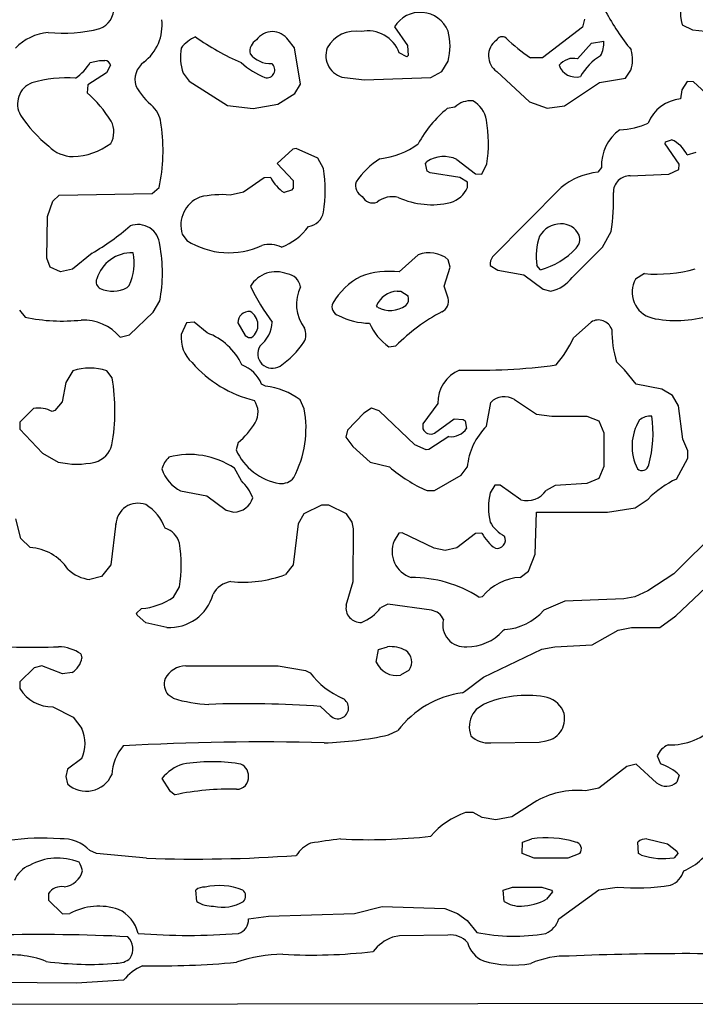
# Model space of a CAD drawing. Extents: x -6.9 to 3.5, y -0.2 to 4.8.
# Drawn here: x 1.2 to 1.5, y 1.2 to 1.7 of the extents above; entities that cross this region are included whole.
import ezdxf

# ---------------------------------------------------------------- set-up
doc = ezdxf.new("R2010")
doc.units = 0
doc.header["$MEASUREMENT"] = 0
doc.linetypes.add('solid', pattern=[0])
doc.layers.add('1', color=1, linetype='solid')

msp = doc.modelspace()

# ---------------------------------------------------------------- linework, layer by layer
at = {"layer": '1', "color": 7, "linetype": 'solid'}
for p, q in [((1.465157508850097, 1.671653628349304), (1.464133977890014, 1.667519807815551)), ((1.366181135177612, 1.667677283287048), (1.372913479804992, 1.657952904701232)), ((1.464133977890014, 1.667519807815551), (1.443346619606018, 1.651614189147949)), ((1.516063094139099, 1.668818950653076), (1.521299362182617, 1.666063070297241)), ((1.521299362182617, 1.666063070297241), (1.542204737663269, 1.663937211036682)), ((1.314094543457031, 1.656732320785522), (1.310866236686706, 1.660905599594116)), ((1.468779683113098, 1.659133911132812), (1.475157618522644, 1.660197019577026)), ((1.317322969436645, 1.637874126434326), (1.314094543457031, 1.656732320785522)), ((1.372913479804992, 1.657952904701232), (1.373385906219482, 1.652756094932556)), ((1.461535453796386, 1.651063084602355), (1.468779683113098, 1.659133911132812)), ((1.207834720611572, 1.649133920669555), (1.212637782096862, 1.650196909904479)), ((1.212637782096862, 1.650196909904479), (1.215393781661987, 1.650196909904479)), ((1.372637867927551, 1.652165412902832), (1.368740320205688, 1.654094696044921)), ((1.373385906219482, 1.652756094932556), (1.372637867927551, 1.652165412902832)), ((1.390905618667602, 1.64444887638092), (1.394094467163085, 1.649881958961486)), ((1.443346619606018, 1.651614189147949), (1.436968564987182, 1.651614189147949)), ((1.218425273895263, 1.647677302360534), (1.216259956359863, 1.643779635429382)), ((1.486535549163818, 1.641063094139099), (1.489291429519653, 1.645078897476196)), ((1.216259956359863, 1.643779635429382), (1.206496119499206, 1.637441158294677)), ((1.256220579147338, 1.643661499023437), (1.259409546852111, 1.639448881149291)), ((1.259409546852111, 1.639448881149291), (1.279251933097839, 1.626850485801696)), ((1.340118169784545, 1.641260027885437), (1.350669384002685, 1.640197038650512)), ((1.350669384002685, 1.640197038650512), (1.385196924209594, 1.641260027885437)), ((1.385196924209594, 1.641260027885437), (1.390905618667602, 1.64444887638092)), ((1.419488191604614, 1.64444887638092), (1.436574935913085, 1.628700971603393)), ((1.472952842712402, 1.638740181922912), (1.486535549163818, 1.641063094139099)), ((1.206496119499206, 1.637441158294677), (1.206220626831054, 1.633386015892028)), ((1.314370155334472, 1.632952809333801), (1.317322969436645, 1.637874126434326)), ((1.454685091972351, 1.626653671264648), (1.472952842712402, 1.638740181922912)), ((1.515748023986816, 1.634881973266601), (1.515157580375671, 1.630196928977966)), ((1.518543481826782, 1.639291405677795), (1.515748023986816, 1.634881973266601)), ((1.521968603134155, 1.639133930206298), (1.518543481826782, 1.639291405677795)), ((1.534488320350646, 1.627362370491027), (1.521968603134155, 1.639133930206298)), ((1.30543315410614, 1.627480387687683), (1.314370155334472, 1.632952809333801)), ((1.279251933097839, 1.626850485801696), (1.292637825012207, 1.625196933746337)), ((1.292637825012207, 1.625196933746337), (1.30543315410614, 1.627480387687683)), ((1.397677302360534, 1.62598443031311), (1.393700838088989, 1.625196933746337)), ((1.436574935913085, 1.628700971603393), (1.445669412612915, 1.625354409217834)), ((1.445669412612915, 1.625354409217834), (1.454685091972351, 1.626653671264648)), ((1.507323026657104, 1.607874035835266), (1.510472536087036, 1.608976602554321)), ((1.3133465051651, 1.604094624519348), (1.305157542228698, 1.596653580665588)), ((1.315118312835693, 1.604409575462341), (1.3133465051651, 1.604094624519348)), ((1.326259851455688, 1.599291443824768), (1.315118312835693, 1.604409575462341)), ((1.50720477104187, 1.60677170753479), (1.507323026657104, 1.607874035835266)), ((1.514409661293029, 1.596181273460388), (1.50720477104187, 1.60677170753479)), ((1.329252004623413, 1.594015836715698), (1.326259851455688, 1.599291443824768)), ((1.398622155189514, 1.598740220069885), (1.408346652984619, 1.591259956359863)), ((1.518543481826782, 1.601063132286071), (1.523228406906127, 1.602480411529541)), ((1.305157542228698, 1.596653580665588), (1.313543438911437, 1.587677359580993)), ((1.382401704788208, 1.596574902534484), (1.383267879486083, 1.59767723083496)), ((1.383267879486083, 1.592677235603332), (1.382401704788208, 1.596574902534484)), ((1.411771774291992, 1.591063141822814), (1.414291381835937, 1.596338629722595)), ((1.474055171012878, 1.594567060470581), (1.472047448158264, 1.592047452926635)), ((1.509015917778015, 1.591063141822814), (1.514291405677795, 1.593543410301208)), ((1.514291405677795, 1.593543410301208), (1.514409661293029, 1.596181273460388)), ((1.298346519470214, 1.589094638824462), (1.287598490715026, 1.581614255905151)), ((1.301771759986877, 1.589291334152221), (1.298346519470214, 1.589094638824462)), ((1.384842634201049, 1.591771841049194), (1.383267879486083, 1.592677235603332)), ((1.400275707244873, 1.589291334152221), (1.384842634201049, 1.591771841049194)), ((1.40429151058197, 1.586811065673828), (1.400275707244873, 1.589291334152221)), ((1.408346652984619, 1.591259956359863), (1.411771774291992, 1.591063141822814)), ((1.488897681236267, 1.590196967124938), (1.509015917778015, 1.591063141822814)), ((1.240000128746032, 1.581063032150268), (1.243661522865295, 1.584055185317993)), ((1.313425183296203, 1.583779573440551), (1.31263792514801, 1.582677245140075)), ((1.313543438911437, 1.587677359580993), (1.313425183296203, 1.583779573440551)), ((1.404252052307128, 1.584133982658386), (1.40429151058197, 1.586811065673828)), ((1.452952861785888, 1.584015846252441), (1.417283535003662, 1.548031687736511)), ((1.1883465051651, 1.576929211616516), (1.191614270210266, 1.58015751838684)), ((1.191614270210266, 1.58015751838684), (1.240000128746032, 1.581063032150268)), ((1.287598490715026, 1.581614255905151), (1.280669450759887, 1.58015751838684)), ((1.31263792514801, 1.582677245140075), (1.308740258216857, 1.581417441368103)), ((1.185629963874816, 1.568937063217163), (1.1883465051651, 1.576929211616516)), ((1.185275673866271, 1.547362327575683), (1.185629963874816, 1.568937063217163)), ((1.255708813667297, 1.55976378917694), (1.25818908214569, 1.556535601615905)), ((1.474448800086975, 1.552992224693298), (1.479094505310058, 1.561141848564147)), ((1.458779573440551, 1.537322878837585), (1.474448800086975, 1.552992224693298)), ((1.187007904052734, 1.542677283287048), (1.185275673866271, 1.547362327575683)), ((1.208819031715393, 1.54992127418518), (1.198582768440246, 1.541614294052124)), ((1.378622174263, 1.549094557762145), (1.368700981140136, 1.540157556533813)), ((1.192283630371093, 1.540157556533813), (1.187007904052734, 1.542677283287048)), ((1.392126083374023, 1.532677173614501), (1.39515745639801, 1.542677283287048)), ((1.39515745639801, 1.542677283287048), (1.394252061843872, 1.546535491943359)), ((1.416023731231689, 1.543543338775634), (1.420039415359497, 1.541063070297241)), ((1.442283630371093, 1.541260004043579), (1.440315127372741, 1.543543338775634)), ((1.198582768440246, 1.541614294052124), (1.192283630371093, 1.540157556533813)), ((1.420039415359497, 1.541063070297241), (1.433622121810913, 1.538740277290344)), ((1.433622121810913, 1.538740277290344), (1.443622231483459, 1.53122055530548)), ((1.496299266815185, 1.539291501045227), (1.491732478141784, 1.536456704139709)), ((1.228149652481079, 1.533110380172729), (1.227007985115051, 1.532047271728515)), ((1.394094467163085, 1.526456832885742), (1.392126083374023, 1.532677173614501)), ((1.367637872695922, 1.530157566070556), (1.369527697563171, 1.530157566070556)), ((1.369527697563171, 1.530157566070556), (1.373267769813537, 1.527677297592163)), ((1.443622231483459, 1.53122055530548), (1.447677135467529, 1.530157566070556)), ((1.24066936969757, 1.519252061843872), (1.244055151939392, 1.525157570838928)), ((1.357440948486328, 1.521771788597106), (1.356889843940734, 1.522677302360534)), ((1.171023726463317, 1.520315051078796), (1.173976421356201, 1.516653656959533)), ((1.22818899154663, 1.507480382919311), (1.24066936969757, 1.519252061843872)), ((1.257874011993408, 1.513740181922912), (1.255157589912414, 1.507677316665649)), ((1.261929154396057, 1.514094471931457), (1.257874011993408, 1.513740181922912)), ((1.268700838088989, 1.508464694023132), (1.261929154396057, 1.514094471931457)), ((1.284685134887695, 1.513661503791809), (1.288543343544006, 1.507047414779663)), ((1.468622088432312, 1.514094471931457), (1.459448933601379, 1.505905508995056)), ((1.223346590995788, 1.506220579147338), (1.22818899154663, 1.507480382919311)), ((1.288543343544006, 1.507047414779663), (1.290196895599365, 1.506102442741394)), ((1.290196895599365, 1.506102442741394), (1.291771650314331, 1.506063103675842)), ((1.363346576690673, 1.50122046470642), (1.366968512535095, 1.501732349395751)), ((1.485905528068542, 1.489291429519653), (1.48177170753479, 1.49330711364746)), ((1.198818922042846, 1.48874032497406), (1.195118188858032, 1.482677340507507)), ((1.219252109527587, 1.485000133514404), (1.216456770896911, 1.488700985908508)), ((1.492047429084777, 1.48177170753479), (1.485905528068542, 1.489291429519653)), ((1.195118188858032, 1.482677340507507), (1.193267822265625, 1.472519755363464)), ((1.299133896827697, 1.480748057365417), (1.297007918357849, 1.48177170753479)), ((1.505472540855407, 1.479094505310058), (1.492047429084777, 1.48177170753479)), ((1.510905623435974, 1.475905656814575), (1.505472540855407, 1.479094505310058)), ((1.514094471931457, 1.470472574234008), (1.510905623435974, 1.475905656814575)), ((1.193267822265625, 1.472519755363464), (1.189370155334472, 1.468031644821166)), ((1.319252133369445, 1.469015955924987), (1.317086696624755, 1.47362208366394)), ((1.388740301132202, 1.47169291973114), (1.381063103675842, 1.461181163787841)), ((1.414094686508178, 1.459882020950317), (1.416338682174682, 1.472283482551574)), ((1.428622126579284, 1.473740220069885), (1.440118193626403, 1.466220498085021)), ((1.516417384147644, 1.453149676322937), (1.514094471931457, 1.470472574234008)), ((1.178346514701843, 1.469094634056091), (1.171181201934814, 1.461968660354614)), ((1.189370155334472, 1.468031644821166), (1.187992215156555, 1.467519760131835)), ((1.350196957588195, 1.466614246368408), (1.341771721839904, 1.45779526233673)), ((1.354252099990844, 1.469291448593139), (1.350196957588195, 1.466614246368408)), ((1.358188986778259, 1.467834711074829), (1.354252099990844, 1.469291448593139)), ((1.376850366592407, 1.450196981430053), (1.358188986778259, 1.467834711074829)), ((1.440118193626403, 1.466220498085021), (1.44818902015686, 1.465157508850097)), ((1.171181201934814, 1.461968660354614), (1.171181201934814, 1.458346605300903)), ((1.381063103675842, 1.461181163787841), (1.38102376461029, 1.458543419837951)), ((1.386968493461608, 1.456220626831054), (1.3973228931427, 1.463740229606628)), ((1.3973228931427, 1.463740229606628), (1.401968598365783, 1.463464617729187)), ((1.401968598365783, 1.463464617729187), (1.403031587600708, 1.462677240371704)), ((1.403031587600708, 1.462677240371704), (1.403779625892639, 1.458779573440551)), ((1.44818902015686, 1.465157508850097), (1.466417431831359, 1.465157508850097)), ((1.466417431831359, 1.465157508850097), (1.47267723083496, 1.462677240371704)), ((1.47267723083496, 1.462677240371704), (1.475157618522644, 1.456417322158813)), ((1.171181201934814, 1.458346605300903), (1.182952761650085, 1.445866227149963)), ((1.341771721839904, 1.45779526233673), (1.340905666351318, 1.454173326492309)), ((1.475157618522644, 1.456417322158813), (1.475157618522644, 1.438897728919982)), ((1.284842610359191, 1.451338648796081), (1.283740282058715, 1.447598457336425)), ((1.340905666351318, 1.454173326492309), (1.344606280326843, 1.449252009391784)), ((1.382637977600097, 1.447519779205322), (1.376850366592407, 1.450196981430053)), ((1.394567012786865, 1.454488277435302), (1.384094595909118, 1.44771671295166)), ((1.518937110900878, 1.447126030921936), (1.516417384147644, 1.453149676322937)), ((1.182952761650085, 1.445866227149963), (1.191102385520935, 1.441220641136169)), ((1.344606280326843, 1.449252009391784), (1.353622078895568, 1.441220641136169)), ((1.384094595909118, 1.44771671295166), (1.382637977600097, 1.447519779205322)), ((1.518937110900878, 1.443189024925231), (1.518937110900878, 1.447126030921936)), ((1.353622078895568, 1.441220641136169), (1.363622188568115, 1.438740253448486)), ((1.513031601905822, 1.432401776313781), (1.518937110900878, 1.443189024925231)), ((1.286574840545654, 1.431456804275512), (1.282874107360839, 1.438031554222106)), ((1.400905489921569, 1.434409499168395), (1.404094576835632, 1.438622117042541)), ((1.475157618522644, 1.438897728919982), (1.47267723083496, 1.432677268981933)), ((1.387126088142395, 1.426417469978332), (1.400905489921569, 1.434409499168395)), ((1.466417431831359, 1.430157542228698), (1.44988203048706, 1.429094672203063)), ((1.47267723083496, 1.432677268981933), (1.466417431831359, 1.430157542228698)), ((1.254842638969421, 1.426220536231994), (1.268582701683044, 1.423740267753601)), ((1.38318908214569, 1.426417469978332), (1.387126088142395, 1.426417469978332)), ((1.418543457984924, 1.429291367530822), (1.416023731231689, 1.425275802612304)), ((1.421181201934814, 1.42925202846527), (1.418543457984924, 1.429291367530822)), ((1.431968569755554, 1.4215749502182), (1.421181201934814, 1.42925202846527)), ((1.44988203048706, 1.429094672203063), (1.445236325263977, 1.426496148109436)), ((1.268582701683044, 1.423740267753601), (1.27858281135559, 1.416220545768737)), ((1.491456866264343, 1.41748034954071), (1.498267889022827, 1.422008037567138)), ((1.27858281135559, 1.416220545768737), (1.282637953758239, 1.415157675743103)), ((1.319055199623107, 1.414291381835937), (1.316023707389831, 1.409015774726867)), ((1.328149676322937, 1.418897747993469), (1.319055199623107, 1.414291381835937)), ((1.332126140594482, 1.418897747993469), (1.328149676322937, 1.418897747993469)), ((1.341259837150573, 1.414291381835937), (1.332126140594482, 1.418897747993469)), ((1.344251990318298, 1.410000085830688), (1.341259837150573, 1.414291381835937)), ((1.439488291740417, 1.393267750740051), (1.440157532691955, 1.415157675743103)), ((1.440157532691955, 1.415157675743103), (1.477165341377258, 1.415157675743103)), ((1.477165341377258, 1.415157675743103), (1.491456866264343, 1.41748034954071)), ((1.171732306480407, 1.401496171951293), (1.169055223464965, 1.411692976951599)), ((1.22122049331665, 1.409212708473205), (1.218503952026367, 1.387755990028381)), ((1.221220477040822, 1.408744697945715), (1.22122049331665, 1.409212708473205)), ((1.316023707389831, 1.409015774726867), (1.313543438911437, 1.387755990028381)), ((1.344842553138732, 1.406417489051818), (1.344251990318298, 1.410000085830688)), ((1.541102409362792, 1.412401556968688), (1.511574864387512, 1.383031606674194)), ((1.344763875007629, 1.37909460067749), (1.344842553138732, 1.406417489051818)), ((1.36854338645935, 1.40429151058197), (1.366023778915405, 1.400275707244873)), ((1.370196938514709, 1.404448866844177), (1.36854338645935, 1.40429151058197)), ((1.386889815330505, 1.396417379379272), (1.370196938514709, 1.404448866844177)), ((1.408346652984619, 1.404094576835632), (1.398622155189514, 1.396574974060058)), ((1.411771774291992, 1.40429151058197), (1.408346652984619, 1.404094576835632)), ((1.176496148109436, 1.396771669387817), (1.171732306480407, 1.401496171951293)), ((1.392637848854064, 1.39515745639801), (1.386889815330505, 1.396417379379272)), ((1.398622155189514, 1.396574974060058), (1.392637848854064, 1.39515745639801)), ((1.435905575752258, 1.384409546852111), (1.439488291740417, 1.393267750740051)), ((1.218503952026367, 1.387755990028381), (1.21377956867218, 1.381771683692932)), ((1.313543438911437, 1.387755990028381), (1.309409618377685, 1.382716655731201)), ((1.431692957878112, 1.381220459938049), (1.435905575752258, 1.384409546852111)), ((1.512637853622436, 1.361299395561218), (1.541378021240234, 1.388386011123657)), ((1.21377956867218, 1.381771683692932), (1.207637906074523, 1.380157589912414)), ((1.341102480888366, 1.366811156272888), (1.344763875007629, 1.37909460067749)), ((1.511574864387512, 1.383031606674194), (1.498149633407592, 1.374252080917358)), ((1.25122058391571, 1.371023654937744), (1.254252076148986, 1.376299262046813)), ((1.498149633407592, 1.374252080917358), (1.491417288780212, 1.37118124961853)), ((1.410157561302185, 1.37094497680664), (1.41196858882904, 1.371220588684082)), ((1.454960703849792, 1.368897676467895), (1.443897724151611, 1.364094614982604)), ((1.485669374465942, 1.370157599449157), (1.454960703849792, 1.368897676467895)), ((1.491417288780212, 1.37118124961853), (1.485669374465942, 1.370157599449157)), ((1.231850504875183, 1.362637877464294), (1.234488248825073, 1.364960670471191)), ((1.362834692001342, 1.367323040962219), (1.358976483345031, 1.36543321609497)), ((1.385433197021484, 1.364094614982604), (1.362834692001342, 1.367323040962219)), ((1.232204794883728, 1.361535429954528), (1.231850504875183, 1.362637877464294)), ((1.236850500106811, 1.357637882232666), (1.232204794883728, 1.361535429954528)), ((1.504409551620483, 1.355157613754272), (1.512637853622436, 1.361299395561218)), ((1.247637867927551, 1.355157613754272), (1.236850500106811, 1.357637882232666)), ((1.423622012138366, 1.354094505310058), (1.422637939453125, 1.353385925292968)), ((1.469212651252746, 1.34622049331665), (1.482677340507507, 1.353700876235961)), ((1.482677340507507, 1.353700876235961), (1.489645719528198, 1.355157613754272)), ((1.489645719528198, 1.355157613754272), (1.504409551620483, 1.355157613754272)), ((1.35677170753479, 1.337126016616821), (1.357834696769714, 1.343779563903808)), ((1.357834696769714, 1.343779563903808), (1.362637877464294, 1.345157504081726)), ((1.412598490715026, 1.329330801963806), (1.442874073982238, 1.343897700309753)), ((1.442874073982238, 1.343897700309753), (1.44964575767517, 1.345157504081726)), ((1.44964575767517, 1.345157504081726), (1.469212651252746, 1.34622049331665)), ((1.20299220085144, 1.341378092765808), (1.203504085540771, 1.339252114295959)), ((1.178582668304443, 1.334094524383544), (1.171181201934814, 1.326929211616516)), ((1.182637929916381, 1.335157632827758), (1.178582668304443, 1.334094524383544)), ((1.193464636802673, 1.331063032150268), (1.182637929916381, 1.335157632827758)), ((1.257637858390808, 1.335157632827758), (1.305669426918029, 1.335157632827758)), ((1.305669426918029, 1.335157632827758), (1.319960713386535, 1.332834720611572)), ((1.319960713386535, 1.332834720611572), (1.322283625602722, 1.331535577774047)), ((1.373937129974365, 1.332992196083068), (1.369370102882385, 1.330314993858337)), ((1.171181201934814, 1.326929211616516), (1.171181201934814, 1.323346614837646)), ((1.198503971099853, 1.331771850585937), (1.193464636802673, 1.331063032150268)), ((1.402677297592163, 1.321929335594177), (1.412598490715026, 1.329330801963806)), ((1.401692986488342, 1.321220517158508), (1.402677297592163, 1.321929335594177)), ((1.25098431110382, 1.318346500396728), (1.248385906219482, 1.320157527923583)), ((1.188425302505493, 1.313897728919982), (1.199015855789184, 1.308543443679809)), ((1.33279526233673, 1.309291362762451), (1.327677369117736, 1.314094543457031)), ((1.408818960189819, 1.312519788742065), (1.407047390937805, 1.31023633480072)), ((1.412637829780578, 1.315157651901245), (1.408818960189819, 1.312519788742065)), ((1.199015855789184, 1.308543443679809), (1.203504085540771, 1.302519798278808)), ((1.363149642944335, 1.299252152442932), (1.368031501770019, 1.301535487174987)), ((1.441456794738769, 1.295511960983276), (1.445196866989135, 1.296220541000366)), ((1.41629934310913, 1.295197010040283), (1.441456794738769, 1.295511960983276)), ((1.203504085540771, 1.287008047103881), (1.196023702621459, 1.281496167182922)), ((1.502952933311462, 1.288385987281799), (1.504685163497924, 1.284133911132812)), ((1.196023702621459, 1.281496167182922), (1.195118188858032, 1.277637839317321)), ((1.487126111984252, 1.282834768295288), (1.472637891769409, 1.271574854850769)), ((1.491968512535095, 1.28409457206726), (1.487126111984252, 1.282834768295288)), ((1.50267732143402, 1.274370193481445), (1.491968512535095, 1.28409457206726)), ((1.195118188858032, 1.277637839317321), (1.196023702621459, 1.273779511451721)), ((1.245157480239868, 1.276614308357238), (1.249133944511413, 1.270393729209899)), ((1.514449000358581, 1.278385877609252), (1.513189077377319, 1.274606347084045)), ((1.472637891769409, 1.271574854850769), (1.465669393539428, 1.270157575607299)), ((1.249133944511413, 1.270393729209899), (1.252007961273193, 1.268110394477844)), ((1.438897728919982, 1.264055252075195), (1.427362322807312, 1.256574869155883)), ((1.407126069068908, 1.25889778137207), (1.403189063072204, 1.25889778137207)), ((1.411889910697937, 1.256378054618835), (1.407126069068908, 1.25889778137207)), ((1.418897747993469, 1.255157589912414), (1.411889910697937, 1.256378054618835)), ((1.427362322807312, 1.256574869155883), (1.418897747993469, 1.255157589912414)), ((1.432874083518981, 1.24354338645935), (1.437677264213562, 1.245157480239868)), ((1.497677206993103, 1.245157480239868), (1.50842535495758, 1.242637872695922)), ((1.432677268981933, 1.237637877464294), (1.432874083518981, 1.24354338645935)), ((1.49330711364746, 1.237637877464294), (1.492874145507812, 1.24354338645935)), ((1.50842535495758, 1.242637872695922), (1.513267755508422, 1.23874020576477)), ((1.21114182472229, 1.237637877464294), (1.207677245140075, 1.239055275917053)), ((1.237126111984252, 1.235118150711059), (1.21114182472229, 1.237637877464294)), ((1.438897728919982, 1.235118150711059), (1.432677268981933, 1.237637877464294)), ((1.456417322158813, 1.235118150711059), (1.438897728919982, 1.235118150711059)), ((1.462677240371704, 1.237637877464294), (1.456417322158813, 1.235118150711059)), ((1.494881987571716, 1.236732363700866), (1.49330711364746, 1.237637877464294)), ((1.51370084285736, 1.237637877464294), (1.51177179813385, 1.235354423522949)), ((1.513267755508422, 1.23874020576477), (1.51370084285736, 1.237637877464294)), ((1.422874093055725, 1.218543410301208), (1.427677154541015, 1.220118165016174)), ((1.427677154541015, 1.220118165016174), (1.44291341304779, 1.220118165016174)), ((1.44291341304779, 1.220118165016174), (1.447913408279418, 1.218543410301208)), ((1.47267723083496, 1.218700885772705), (1.482165455818176, 1.220118165016174)), ((1.186023712158203, 1.216732382774353), (1.186181187629699, 1.213346600532531)), ((1.263267755508422, 1.212637782096862), (1.262834668159484, 1.218543410301208)), ((1.423267722129821, 1.212637782096862), (1.422874093055725, 1.218543410301208)), ((1.44842529296875, 1.21763789653778), (1.44531512260437, 1.213740229606628)), ((1.447913408279418, 1.218543410301208), (1.44842529296875, 1.21763789653778)), ((1.451771616935729, 1.203504085540771), (1.47267723083496, 1.218700885772705)), ((1.186181187629699, 1.213346600532531), (1.193346500396728, 1.206220626831054)), ((1.345354437828063, 1.206378102302551), (1.359842538833618, 1.210039377212524)), ((1.359842538833618, 1.210039377212524), (1.392440915107727, 1.208897709846496)), ((1.193346500396728, 1.206220626831054), (1.197126030921936, 1.206378102302551)), ((1.290157556533813, 1.203504085540771), (1.300551176071166, 1.205000162124633)), ((1.300551176071166, 1.205000162124633), (1.345354437828063, 1.206378102302551)), ((1.392440915107727, 1.208897709846496), (1.399055242538452, 1.206378102302551)), ((1.399055242538452, 1.206378102302551), (1.404133915901184, 1.202677249908447)), ((1.404133915901184, 1.202677249908447), (1.409015774726867, 1.196535587310791)), ((1.368818998336791, 1.194763898849487), (1.365118145942687, 1.194055199623107)), ((1.394015789031982, 1.19507884979248), (1.368818998336791, 1.194763898849487)), ((1.200669407844543, 1.17011821269989), (1.131535530090332, 1.170748114585876)), ((1.225118160247802, 1.171574831008911), (1.200669407844543, 1.17011821269989)), ((1.138189077377319, 1.15909457206726), (1.814685106277465, 1.160118222236633))]:
    msp.add_line(p, q, dxfattribs=at)
for centre, radius, start, end in [((1.532697892298584, 1.674401410237006), 0.0175465736538172, 139.0321068954913, 198.5518574740323), ((1.208852718007606, 1.67738621858683), 0.0112862344831228, 290.4465250130089, 363.4780085246684), ((1.58618963552742, 1.734808645681269), 0.1249318420886993, 208.2534684164022, 219.2825402843423), ((1.220478997980925, 1.668867865409665), 0.0248098261654377, 307.7540079242742, 365.8969767812482), ((1.379586751970477, 1.659598175565736), 0.0156518872827292, 22.04356128200239, 148.9245294176092), ((1.193702500350532, 1.74159974515195), 0.077187292277813, 264.2318410423724, 284.3212134858479), ((1.302639256009133, 1.655156220541783), 0.0100368605926633, 34.94755764315151, 145.0793651413238), ((1.345859904698031, 1.648850316655174), 0.0166264493018389, 79.47244752162992, 151.7015682209205), ((1.352487907249489, 1.648330598304982), 0.0172442961484194, 19.527613289904, 102.0165797075242), ((1.366043827151741, 1.657677159116435), 0.029113631695509, 344.4695258831377, 375.530466831931), ((1.188514126992174, 1.637522023366403), 0.0274019539356232, 95.37996492877878, 135.8332185335671), ((1.271414932940842, 1.643624927494584), 0.0208337996155024, 114.9157198041734, 141.291051944595), ((1.335498820679693, 1.764140133047403), 0.1250416189432144, 234.3598174620249, 246.8886076264031), ((1.297815557103098, 1.654886487465058), 0.0069159846752882, 119.504281869723, 190.8670067331759), ((1.425129725154764, 1.652671647377713), 0.0099721858277917, 126.6774694794755, 235.5471126605428), ((1.422316390593056, 1.658959952994752), 0.0035780805628747, 54.97113487435224, 151.4527819954974), ((1.485645287712261, 1.724155029354783), 0.0873590111732483, 225.4591247470145, 236.1373980991828), ((1.461660649221854, 1.659161194669224), 0.0135366581380367, 331.3807782549527, 364.3885621738205), ((1.279825840780893, 1.652132319179043), 0.0250791739672423, 169.6138144513598, 199.7405323707625), ((1.342104709944301, 1.652696851464146), 0.0116082243621349, 159.657037886882, 260.1465853714773), ((1.471614360945083, 1.650722845517545), 0.0185562092810869, 342.292717273898, 375.5866280623814), ((1.215413305587591, 1.64713689207737), 0.0030600801110268, 10.17446152351526, 90.36556105904641), ((1.301747568255137, 1.662545096791788), 0.0139759005978704, 219.8863699881065, 272.5208834870191), ((1.459345202446478, 1.641870401781948), 0.0094499755650759, 76.59822878680768, 142.085242435622), ((1.488029642558063, 1.628145669291015), 0.028489401564002, 120.5625103985898, 151.336101873906), ((1.185771857534857, 1.66229308620335), 0.0256891660392285, 304.2674695605495, 329.1864141246276), ((1.242421475141584, 1.640177161399717), 0.0113111948594451, 126.6509478549283, 196.4788472496092), ((1.313913136353423, 1.67884905941224), 0.0404846034944058, 227.2215867604446, 248.0492480116851), ((1.299768779241045, 1.645335548768934), 0.0041557718068361, 256.2308347325855, 411.3851387110283), ((1.46076926244084, 1.651027831369633), 0.0094903074204922, 200.6703772488952, 283.7914913345784), ((1.196197059891904, 1.572492445653269), 0.0686895474791527, 86.62883628111872, 105.8120611877869), ((1.181697445371975, 1.627644834572337), 0.0117228301241994, 111.0839631892288, 210.2886154871613), ((1.263225715012182, 1.654220075753444), 0.0360470488667488, 208.592737572855, 231.2629379753548), ((1.165806986776015, 1.586566164659183), 0.0618495009839535, 31.21772452609637, 49.20012021440629), ((1.405669763188567, 1.617685342103432), 0.0115220509469509, 83.52694343559789, 133.9205811508559), ((1.516988033723396, 1.610122460652051), 0.0201577488332987, 95.21000250147219, 158.2299791428346), ((1.228757141356922, 1.615349534973489), 0.0160477291792631, 4.097489820359063, 42.07195849232303), ((1.432251063550682, 1.577974888051073), 0.060959342867136, 129.2268512475611, 151.768097678531), ((1.399975801160942, 1.616591570192393), 0.0143601354211569, 10.51724481229611, 60.85859059926857), ((1.230141589417735, 1.660023163012679), 0.0699732080101967, 213.176614128634, 231.1205421915384), ((1.346815842726793, 1.607196083236846), 0.0683434903621674, 350.8589219648745, 370.1266738776161), ((1.208452866782356, 1.613007369279341), 0.0116853769868612, 329.3329526455467, 388.7180118936551), ((1.154688508448154, 1.603317755132768), 0.0910343006253243, 347.7840527628048, 368.3235978518339), ((1.496156630568609, 1.595846396913414), 0.0221384186297655, 124.4846099256862, 183.3154129830263), ((1.480975744218601, 1.657515735148185), 0.0435017384588719, 273.4877035942235, 293.4222766303498), ((1.503708506488929, 1.594005417932402), 0.0164282824844122, 25.4429088658773, 65.68639370087618), ((1.199061570865952, 1.618269341510419), 0.018073245882988, 224.7243876376179, 269.4805511364875), ((1.198163801970504, 1.633779785000965), 0.0335908681154251, 271.2518548297982, 307.2667149081289), ((1.35390760382794, 1.640838413649313), 0.0420092940330505, 276.443727504735, 305.9047205461149), ((1.382870905146107, 1.561889646355536), 0.0444094799458981, 123.0947757126153, 145.617170821476), ((1.391909822643096, 1.584272774578062), 0.0159487500786781, 65.11042433873652, 122.8101480695225), ((1.258477132483702, 1.582657646772711), 0.0716805011034012, 350.8826090609161, 369.1173819466053), ((1.320182999755812, 1.598564804797602), 0.0206147618591786, 206.7338059675877, 236.2841105625547), ((1.475669007082831, 1.556723656617154), 0.0355089604854584, 95.85377515150257, 129.7715212678292), ((1.488763391792707, 1.581590315643227), 0.0086076334118843, 89.10623127044698, 181.1507962614551), ((1.352456922712483, 1.585177406066793), 0.0064885779283941, 163.9746463480572, 241.9880083686215), ((1.391095426358685, 1.58999393153056), 0.0144026670604944, 287.5278506973855, 335.9917960475749), ((1.270911002955004, 1.564403889112845), 0.0158946551382542, 112.4444207586794, 196.9739471719759), ((1.276006361092186, 1.531233573828493), 0.0491456687450409, 84.55541283025089, 103.1296580705207), ((1.354987598765719, 1.582310743816982), 0.0062693622894585, 207.1610855265908, 289.9439413238183), ((1.365157586220268, 1.56670081112523), 0.0126062324270606, 76.08541476882854, 129.5768438010109), ((1.385769293313677, 1.617878026027057), 0.0427253246307373, 245.7027775034622, 283.0725285470699), ((1.379001502568832, 1.576555175092163), 0.1012727990746498, 351.245783879464, 362.7518590835649), ((1.319861684472959, 1.57319229258546), 0.0095792198553681, 279.346841354841, 348.6024255385882), ((1.137530955872233, 1.670194492857005), 0.1398128271102905, 300.6559558104865, 310.635200282239), ((1.232637792413877, 1.553389984385378), 0.01144696213305, 4.121460369251223, 110.747413728726), ((1.294691914674141, 1.58398528924383), 0.0335278511047363, 292.4223096151033, 322.8555117829428), ((1.452745158762403, 1.552489992569968), 0.0126677276566625, 90.30704682842692, 150.0256925155987), ((1.453295260744551, 1.555371031717453), 0.0098059950396419, 23.56465807054257, 93.61339114146836), ((1.471973962319671, 1.548231654664132), 0.0320040956139565, 160.6821024322338, 188.423636331198), ((1.456397413521689, 1.55706709336731), 0.0062924739904702, 314.2401709384482, 380.7015315629324), ((1.16802042899615, 1.539685110054312), 0.0774101316928864, 349.1831760331469, 370.8168166819218), ((1.280013585172901, 1.59054032396018), 0.0404058173298836, 237.307327541736, 295.0568023704364), ((1.301038672382008, 1.539607632770381), 0.0148540083318949, 64.29932229932459, 105.2721893754108), ((1.431884179980243, 1.579091113913324), 0.039234459400177, 285.3703749385914, 317.4493521680806), ((1.229588494900838, 1.530973069852508), 0.0191917978227139, 88.41863612670178, 163.151622213449), ((1.20390390125517, 1.54454724336413), 0.0268078837543726, 334.746258345828, 372.0800518585502), ((1.384279781779449, 1.534638593008839), 0.0155236134305596, 50.02941446267255, 111.3738637383608), ((1.422517179170562, 1.544141747740572), 0.0065209404565394, 143.3781835851271, 185.2681265006926), ((1.304547281955939, 1.524665548976319), 0.015583279542625, 67.80893645716019, 149.0620211256016), ((1.309349651568478, 1.531070392506934), 0.0080970451235771, 10.02909204608894, 82.31039539063845), ((1.366779291853961, 1.504315126656006), 0.0381561145186424, 118.4157682820764, 149.0522915211289), ((1.363441353207305, 1.496936134177754), 0.0435402691364288, 83.06177340217415, 109.8985804436785), ((1.443202372399158, 1.549275057057075), 0.0196342039853335, 283.1738509883125, 322.501544059396), ((1.50262952863728, 1.614751285705242), 0.0757248774170876, 265.2047058669924, 285.4752968895267), ((1.214837689353292, 1.535031811631456), 0.003917318303138, 157.4236411603687, 243.192300492889), ((1.219524420557853, 1.545816077110809), 0.0156711116433144, 245.6817029547782, 298.5247831101862), ((1.399288085703318, 1.586095384619246), 0.1205844208598137, 206.2950858417249, 216.6624489828742), ((1.335510685037158, 1.523314794132519), 0.0203666649758816, 153.2543161060745, 217.3986238470911), ((1.503681491315563, 1.52955270211737), 0.0138001507148147, 149.9811733425885, 255.0363471175005), ((1.368285126011021, 1.517765805598764), 0.0124086765572429, 92.98948068154436, 156.6834057486903), ((1.369285766330148, 1.526000332763234), 0.0043207132257521, 309.728750736932, 382.837709084347), ((1.338355730692986, 1.522051564880452), 0.0046956902369857, 156.3266513079622, 254.8182864980587), ((1.364011662308829, 1.534040445844927), 0.0139173483476043, 241.8276218665313, 305.2666989153657), ((1.388174054286942, 1.524921314397572), 0.0061162915080786, 296.526051192987, 374.5385935908509), ((1.193149643263754, 1.60533965789601), 0.0907348841428757, 257.8008456934957, 276.3274981756289), ((1.290410034990834, 1.513837347744573), 0.0057275705039501, 83.45192063775445, 181.7498789837461), ((1.287206630286233, 1.512573771389517), 0.0079516163095832, 305.0366035026063, 420.9882307774389), ((1.353006875040586, 1.547234819151583), 0.0336924642324448, 241.8781994173352, 270.4436453754997), ((1.436859329423887, 1.432331147511933), 0.0984949395060539, 117.8111770122198, 135.2013952994896), ((1.512843153813451, 1.575930042855879), 0.0610503666102886, 257.9693601206983, 286.7841353043249), ((1.204264949217984, 1.490387578957665), 0.0247950963675976, 39.68457728540591, 92.57800959537529), ((1.285788134869482, 1.514845836910069), 0.016787825152278, 308.41991380231, 357.4347822109526), ((1.378955570436038, 1.524270174353246), 0.0278375018388033, 202.664635392188, 235.8944721760676), ((1.472417173918784, 1.5078836074816), 0.0072785411030054, 19.18604235970084, 121.4261400078137), ((1.273045891249862, 1.506146325977775), 0.01795369759202, 175.1081962046365, 227.1105073939727), ((1.257300309227346, 1.477995356986207), 0.0325324162840843, 25.05377591338875, 69.48586059651961), ((1.312184378503452, 1.50751031082529), 0.0079289292916656, 330.6348684362502, 385.6695923717752), ((1.540229989421995, 1.510517561388155), 0.0609390698373318, 180.228123081951, 196.4047260367363), ((1.302607605626636, 1.497607679716399), 0.0075818547047675, 147.3959740624954, 302.6053976675403), ((1.279559166984821, 1.530756027633293), 0.0479510128498078, 304.462539763245, 325.5374811831967), ((1.406282112989375, 1.530246270220157), 0.0584737844765186, 318.8540659482583, 335.400810514545), ((1.308059240739605, 1.5342572768836), 0.0627193003892899, 221.1424417764718, 256.3591532691515), ((1.280192312564426, 1.474798018592156), 0.0182043109089136, 22.52453295807093, 68.81240735945094), ((1.408494909649016, 1.80395956564129), 0.3149763643741608, 268.4760386303484, 277.6298137597698), ((1.207579114137764, 1.462377622782989), 0.0277800690382719, 71.36312101442469, 108.3812812403168), ((1.407148239228503, 1.472077460829129), 0.0184120759367943, 112.4461556267286, 181.2029993972815), ((1.121391797369794, 1.468110973018016), 0.0993069782853127, 349.5612953055988, 369.7918733724278), ((1.294800603219833, 1.443653431559676), 0.037346888333559, 53.36377962678397, 83.3370914974282), ((1.284422104284298, 1.467162165008367), 0.0107706906273961, 329.4830802035036, 394.7869696504807), ((1.4233991761087, 1.46526458948934), 0.0099556734785438, 58.35708845726475, 135.1692934103906), ((1.180866766367927, 1.454203913454063), 0.0151024432852864, 61.84829867038175, 99.60600445884621), ((1.265093364985362, 1.458985517518249), 0.0550798028707504, 332.1193690712174, 370.49255686617), ((1.25734396377148, 1.483830298853495), 0.0425661653280258, 310.2422629143827, 328.6632660304343), ((1.515914877388702, 1.449431633607928), 0.0260413959622383, 148.2121611777444, 206.8317747859478), ((1.499842024257099, 1.455026164819594), 0.0101362494751811, 88.216103942338, 126.733053558941), ((1.441458596026578, 1.456102412785582), 0.0593932084739208, 344.1115960234697, 368.7695214933212), ((1.385072299843454, 1.460136281092941), 0.0043506142683327, 201.4767288917393, 295.8396786531032), ((1.395552496099527, 1.464407004395473), 0.0099676297977567, 264.3258005396897, 325.6275201519303), ((1.438609627798902, 1.435368975421353), 0.0346680209040642, 135.0023123606567, 174.6156166220735), ((1.207161272430557, 1.453017517754319), 0.0122421942651272, 285.5013062498861, 346.3000507316469), ((1.259599723360697, 1.40362043551761), 0.0415430143475533, 55.92706082983054, 105.0409396606816), ((1.310935919567157, 1.459485446491226), 0.0296800136566162, 203.609742328021, 261.1664145768303), ((1.200776481691994, 1.484376878689441), 0.0442272424697876, 257.3651889074755, 282.6115727403641), ((1.257217936099559, 1.434531059017142), 0.0124640045687556, 132.3653641523169, 165.3789298263172), ((1.49504988941459, 1.440342096767743), 0.0035680884029716, 228.3210525564253, 351.9524352509935), ((1.264321153051267, 1.44405546901673), 0.0201972238719463, 198.4088811241364, 242.0109338985707), ((1.412024548030068, 1.493900461850561), 0.0733855366706848, 228.733473038889, 246.8631002849477), ((1.267910814336987, 1.412526425428996), 0.0265839751809836, 22.44776846198917, 45.40587499838333), ((1.307466818368358, 1.437988634619149), 0.0079064061865211, 262.0853687183313, 322.9823859618704), ((1.534214055805523, 1.386630628004133), 0.0504349879920483, 114.8341844209564, 135.4568853555831), ((1.4485001742558, 1.417657677320735), 0.0333579853177071, 166.798588060399, 193.2014048820407), ((1.435157565476795, 1.433322956245868), 0.0121731963008642, 254.8129316297494, 325.8884060574682), ((1.232642942971942, 1.408408904414919), 0.0114274006336928, 69.24283222056681, 178.3161243219272), ((1.282285168780805, 1.425820656503095), 0.0106688151136041, 271.894941045817, 342.8658042962078), ((1.224552132200829, 1.398881663983491), 0.0235788635909557, 19.54983360282135, 59.00910343807605), ((1.432304227405987, 1.419059203060614), 0.0186120606958866, 208.9871639219504, 241.9195869486109), ((1.243969664185243, 1.396583991187511), 0.010566059499979, 13.30598372965563, 74.62141836174968), ((1.430687335408541, 1.413923692427739), 0.0212269220501185, 206.9862224385547, 235.7485417693557), ((1.18347126824447, 1.387657612180815), 0.071686364710331, 350.8833467213465, 369.1166494088168), ((1.379199052392076, 1.394813930829151), 0.0142624974250794, 157.483671692984, 252.3809608134963), ((1.419507564190706, 1.400761998413511), 0.0044504678808153, 260.0721604425573, 384.93057296114), ((1.174960413307631, 1.371175521183215), 0.0256422124803066, 33.99302163116931, 86.5665005596586), ((1.209580923371325, 1.399151179027663), 0.0190927144140005, 225.5919855867496, 264.1590414711039), ((1.283066537103574, 1.366470956773794), 0.0127755291759968, 98.84376559275653, 152.1406161958635), ((1.287540582037448, 1.441204073543485), 0.0624422356486321, 264.0819593712257, 290.5012779299022), ((1.374825966236662, 1.315340036126712), 0.0658804476261139, 57.56795230622357, 89.95128276512847), ((1.433175750134354, 1.353843137880542), 0.027417503297329, 93.10013999138233, 140.6683196923028), ((1.231530429508465, 1.399243687963135), 0.0344103761017323, 274.9310694149144, 304.9048730591788), ((1.248934997446777, 1.378837608383065), 0.023715628311038, 266.8645818541835, 344.3521559124402), ((1.348481513528169, 1.365342141316228), 0.0075237364508212, 168.7447616719349, 273.7712486523329), ((1.341957373022184, 1.377451910457757), 0.0208350457251072, 289.687273060093, 324.7707139016873), ((1.384489075612919, 1.356383553099558), 0.0077686705626547, 21.98159439075745, 83.02005119162914), ((1.421548407925435, 1.383854002366865), 0.0298316162079573, 273.9858429507709, 318.5195881695082), ((1.402702771276075, 1.356462074294057), 0.0113675426691771, 165.5867827280445, 276.0336531922512), ((1.404040688101353, 1.370286384828998), 0.0251293312758207, 269.6739991692552, 317.736657245328), ((1.177263921910918, 1.665922304009161), 0.3210752010345459, 264.6986537362916, 272.51947646805), ((1.190864138782524, 1.323843408454571), 0.0213202890008688, 55.3299725227772, 88.61893142411242), ((1.364034297726801, 1.327738454748072), 0.0174749325960875, 62.70647437355342, 94.58338728663688), ((1.367655146538881, 1.337148482914686), 0.0075324987992644, 326.5095129521089, 414.3315115642425), ((1.192156261996777, 1.341426187380559), 0.0115542067214847, 303.3253303419109, 349.1544072763628), ((1.257663479647204, 1.32288250297389), 0.0122750578448177, 90.1195308149534, 152.5371940545474), ((1.367414995069795, 1.341755781774675), 0.011606639251113, 203.5084028113055, 279.6975579083428), ((1.255273086886284, 1.325831514994162), 0.0089234178885818, 162.3078513792369, 219.4833205251841), ((1.357078324128472, 1.358603558417575), 0.0440834052860737, 217.8805619949272, 246.2039733696632), ((1.187781067419398, 1.333181626620608), 0.0192946363240481, 210.6456977769695, 271.9133757263868), ((1.272235051690198, 1.386476271058139), 0.071367047727108, 252.6764723630315, 267.8891170598745), ((1.336715781685346, 1.313293096669905), 0.0056019620969892, 225.5865489835413, 422.6270700093573), ((1.408375982388891, 1.271169447439402), 0.0504952818155289, 97.60544205094946, 143.032357447071), ((1.434999281485032, 1.264405145058313), 0.0554600432515144, 80.4373073645426, 113.7783669488666), ((1.441847248020691, 1.305638999131913), 0.0136618539690972, 26.30364930508231, 80.02957239184953), ((1.288366136074429, 0.7532774870027228), 0.5621931552886963, 85.99033312203301, 91.9122535546144), ((1.443210218429032, 1.307657573919589), 0.011608294211328, 279.8541331648761, 380.3417545361255), ((1.418173841513158, 1.303468100102921), 0.0130233215168119, 148.6877950609766, 201.1005186571605), ((1.186138651548022, 1.29476379608883), 0.0190187767148018, 335.9327988084426, 384.0671875311789), ((1.509624989564707, 1.327837731583681), 0.0337579920887947, 268.2974974854442, 315.30480937248), ((1.324852635311938, 1.473501076399385), 0.1784078031778336, 271.5394980014095, 282.3955748380516), ((1.415030933166046, 1.308086114428556), 0.0129514709115029, 225.9363466492287, 275.6205462757759), ((1.243499876358004, 1.27753077488337), 0.0244673285633326, 139.1216814113614, 177.5356590960374), ((1.295885997652328, 0.090936385982449), 1.204694390296936, 88.39414691031953, 93.37330999214241), ((1.51323197671985, 1.283847143178516), 0.0112365931272507, 114.2211783580423, 156.1757348631561), ((1.262773583537469, 1.262586288332104), 0.0225191116333008, 107.2321189879351, 141.4688349385013), ((1.271043586534737, 1.193856558636357), 0.091466523706913, 81.22326406252515, 99.40149493471768), ((1.28413544118565, 1.278260058788927), 0.0060541746206582, 354.1009941978261, 441.7893464984701), ((1.498289238548671, 1.262102982125519), 0.022940568625927, 45.21746081503395, 73.81115643560564), ((1.205812156224475, 1.284463517049563), 0.0144900586456061, 227.5047629883387, 336.0552997313831), ((1.284215339271198, 1.2769970864657), 0.0059767840430141, 268.0876843194251, 366.1651641590088), ((1.28045966756228, 1.132805564057997), 0.1382638663053513, 88.52616037971072, 101.8750650181107), ((1.507793833870083, 1.280691840517076), 0.0081327660009265, 231.0146401084574, 311.5593795184551), ((1.461158439153491, 1.228172702081794), 0.0422265119850636, 83.86753081856054, 121.8147060546011), ((1.417596902174514, 1.218357912435622), 0.0430240258574486, 109.5651750046281, 139.0163325736031), ((1.182662057789147, 1.127648357380856), 0.1178896129131317, 85.39543730570324, 98.48091520819419), ((1.193591549636483, 1.226025682445786), 0.019187942147255, 42.7695380919743, 94.38031551732865), ((1.375271311439381, 0.9373345278194646), 0.3100531995296478, 96.87632960233437, 99.78840444718799), ((1.353169441794259, 1.526363567440236), 0.2816068828105926, 266.9426338409238, 276.51433458528), ((1.445459545730752, 1.193286982502254), 0.0524510480463505, 73.36775079997217, 98.53260949492741), ((1.497439466959114, 1.237911601525374), 0.0072497697547078, 88.12074084114627, 129.029431459791), ((1.329156742763135, 1.227536284257239), 0.0166966654360294, 113.275094705158, 147.2245602199902), ((1.459890347858334, 1.239961701012979), 0.00362868164666, 320.1747378931647, 440.7686671619365), ((1.504605936455699, 1.257337012803396), 0.0312944762408733, 292.8767630817192, 333.7667936235515), ((1.190780741176571, 1.205560764612382), 0.0296400617808104, 67.74151907495757, 119.4217185430359), ((1.262638051112811, 1.95778899275728), 0.7231209874153138, 267.9781729082546, 274.1618808313442), ((1.50607242943336, 1.269695409159085), 0.0348107181489468, 251.2484437321219, 279.4231482282484), ((1.181441899782307, 1.218282738205968), 0.0140979122370482, 111.7379503871629, 158.2620673715553), ((1.185463487268419, 1.223410222821647), 0.0191189683973789, 15.81913817438349, 30.07776936871582), ((1.193140127311515, 1.23125144488045), 0.0110360505059362, 275.9881846229464, 346.2165789898002), ((1.505670010016315, 1.231748685050003), 0.0115660922601819, 291.9852867912492, 343.7083525265586), ((1.19300201508516, 1.211866786117597), 0.0085071278735995, 81.28267304792593, 145.1141854457126), ((1.267259567146058, 1.213159431017695), 0.0069690002128482, 86.88813758276909, 129.4155557139502), ((1.274813834967273, 1.186954704886461), 0.0339309573173523, 68.5097787528006, 102.2095598723337), ((1.492188962430426, 1.340500697521776), 0.120799109339714, 265.2403150582302, 278.4788165188861), ((1.28473821491596, 1.215410477800481), 0.0040118861943483, 316.2826194814301, 411.344208802427), ((1.212347501391247, 1.17728548034109), 0.0328340344130993, 71.95234435864877, 117.618890111611), ((1.271707274308703, 1.22549388257736), 0.0153786474838853, 236.7166425370295, 271.1202609901541), ((1.276692956703638, 1.23079349046023), 0.0211995281279087, 257.2324271054835, 301.0829894826795), ((1.431899644280183, 1.226134345944585), 0.0160207711160183, 237.3984866614936, 271.3730053102013), ((1.4307252624749, 1.240978147581104), 0.0308993235230446, 272.8907723815211, 298.1755145567884), ((1.214430418736213, 1.191373342041471), 0.0189445372670889, 14.20961092665915, 64.72261302785236), ((1.283172667213007, 1.20280177448035), 0.0070200627669692, 285.0876699937501, 365.745148506188), ((1.440669737692021, 1.206748933557084), 0.0115664703771472, 291.9869533574066, 343.7072596962913), ((1.182106380105501, 0.2984138866519044), 0.8969864845275878, 87.10045742821353, 91.43736416200176), ((1.220620034544415, 1.187857450395269), 0.0093784322962165, 329.0310580568611, 402.9872672198703), ((1.258920857320761, 1.507036591476851), 0.3121082484722137, 265.1983503759697, 274.7931098389639), ((1.374377196006287, 1.171253222811829), 0.0246101636439562, 112.1002748471591, 141.4956980725069), ((1.395427596065671, 1.183225877719939), 0.0119366375729442, 42.04829743637763, 96.79221923780023), ((1.428287660172482, 1.286252163072218), 0.0917631164193154, 257.8766061517695, 280.4936130410132), ((1.418293073172834, 1.19505092166626), 0.0145160704851151, 195.2998780516896, 246.5645834521777), ((1.167283976973371, 1.137606682621874), 0.0471912734210491, 68.05334453132534, 101.2091967061153), ((1.30844390753195, 1.110852727435729), 0.0742660537362099, 90.22698335097603, 109.3001875704937), ((1.323149604144101, 1.459401549232913), 0.2746931910514831, 266.8697147413447, 276.6831768615627), ((1.455671331580599, 1.138602720910291), 0.0456331558525562, 88.17322059963406, 113.9247925442934), ((1.516440625594337, -0.236816841711414), 1.422266960144042, 87.3227664253191, 92.39017555121852), ((1.207558843212483, 1.351022323887733), 0.1711480319499969, 262.3993115333418, 274.6313436386613), ((1.221346802746207, 1.192027881764742), 0.0115947695448995, 270.1540077886508, 309.1136629464974), ((1.244377728342111, 1.156252335597896), 0.024611197412014, 112.1006231868068, 141.4949262611307), ((1.240172093897375, 1.67910244335687), 0.500072717666626, 269.4209274270147, 275.0162555342428), ((1.427815727099205, 1.232728806380063), 0.0532411821186543, 253.3039481817023, 280.114254089227)]:
    msp.add_arc(centre, radius, start, end, dxfattribs=at)

doc.saveas('drawing.dxf')
